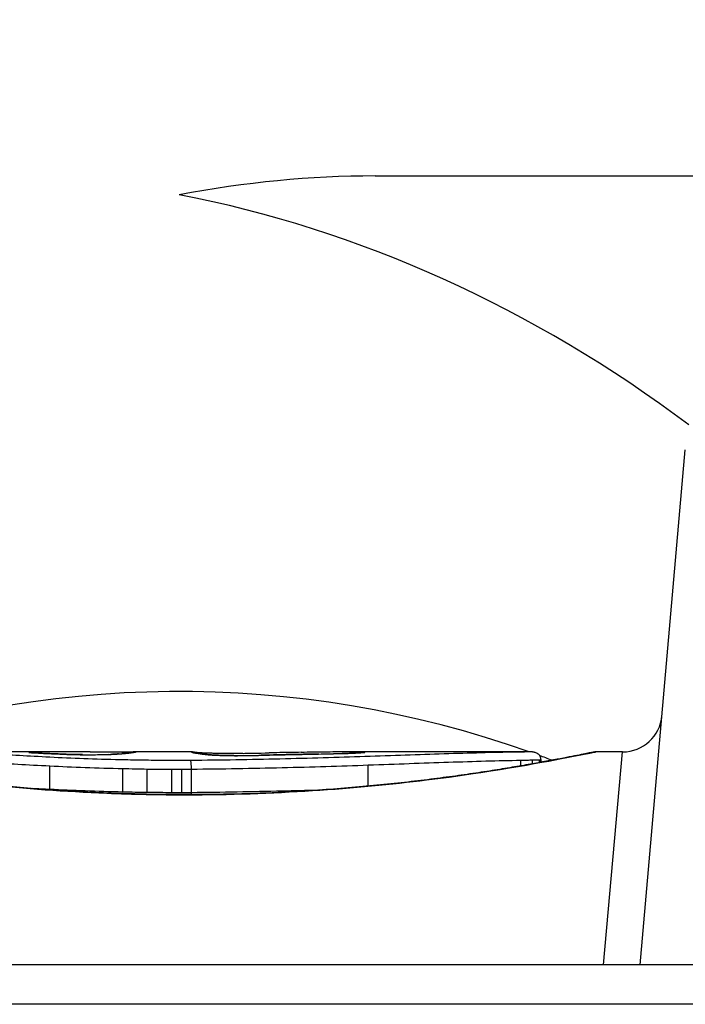
# Model space of a CAD drawing. Units: millimetres. Extents: x -4457 to 3142, y -1955 to 2542.
# Drawn here: x -1466 to -1458, y 427 to 440 of the extents above; entities that cross this region are included whole.
import ezdxf

# ---------------------------------------------------------------- set-up
doc = ezdxf.new("R2010")
doc.units = ezdxf.units.MM
doc.header["$LTSCALE"] = 100
doc.layers.add('SW_Toestellen', color=2, linetype='Continuous')

msp = doc.modelspace()

# ---------------------------------------------------------------- linework, layer by layer
at = {"layer": 'SW_Toestellen'}
for p, q in [((-1461.753, 438.001), (-1395.234, 438.001)), ((-1458.395, 428), (-1457.824, 434.528)), ((-1465.608, 430.7), (-1467.042, 430.7)), ((-1464.068, 430.7), (-1464.816, 430.7)), ((-1463.196, 430.685), (-1463.146, 430.686)), ((-1463.146, 430.686), (-1463.096, 430.687)), ((-1462.064, 430.7), (-1462.068, 430.7)), ((-1459.757, 430.7), (-1462.068, 430.7)), ((-1459.757, 430.7), (-1459.757, 430.7)), ((-1458.617, 430.7), (-1458.957, 430.7)), ((-1458.858, 428), (-1458.617, 430.7)), ((-1465.873, 430.224), (-1465.873, 430.523)), ((-1461.839, 430.266), (-1461.839, 430.534)), ((-1459.906, 430.523), (-1459.906, 430.595)), ((-1459.761, 430.548), (-1459.761, 430.598)), ((-1459.672, 430.564), (-1459.672, 430.6)), ((-1459.658, 430.567), (-1459.658, 430.6)), ((-1459.655, 430.6), (-1459.655, 430.568)), ((-1464.947, 430.19), (-1464.947, 430.489)), ((-1464.639, 430.185), (-1464.639, 430.483)), ((-1464.326, 430.182), (-1464.326, 430.481)), ((-1464.203, 430.182), (-1464.203, 430.481)), ((-1464.08, 430.183), (-1464.08, 430.482)), ((-1464.145, 430.158), (-1464.145, 430.156)), ((-874.6, 428), (-1553.868, 428)), ((-874.6, 427.5), (-1553.868, 427.5))]:
    msp.add_line(p, q, dxfattribs=at)
msp.add_arc((-1458.617, 431.2), 0.5, 270, 355, dxfattribs=at)
for centre, major_axis, ratio, start_param, end_param in [((-1464.234, 431.298), (-13, 0), 0.981627, 3.694648, 5.934829), ((-1464.234, 425.001), (-10.031, -10.031), 0.824336, 3.830998, 4.022984), ((-1464.234, 425.001), (10.031, -10.031), 0.824336, 1.740575, 2.260201), ((-1464.234, 418.704), (13, 0), 0.981627, 1.222679, 1.937624), ((-1466.133, 430.593), (0.0136, 0.0991), 0.984278, 0, 0.139017), ((-1466.116, 430.591), (0.0085, 0.0996), 0.952572, 0, 0.089727), ((-1466.089, 430.589), (0.0066, 0.0998), 0.908443, 0, 0.072305), ((-1465.33, 430.674), (-0.825, 0.022), 0.017388, 0.420065, 0.506964), ((-1466.056, 430.587), (0.0058, 0.0998), 0.870132, 0, 0.066721), ((-1465.879, 430.578), (0.0045, 0.0999), 0.725414, 0, 0.062202), ((-1465.657, 430.569), (0.0036, 0.0999), 0.575497, 0, 0.062113), ((-1449.18, 417.372), (32.099, -7.705), 0.338787, 2.184793, 2.187238), ((-1457.899, 351.253), (-25.296, 76.642), 0.8271, 6.013088, 6.015688), ((-1465.462, 430.565), (0.0011, 0.1), 0.191822, 0, 0.055263), ((-1465.381, 430.686), (-0.412, 0), 0.05343, 1.374945, 1.908304), ((-1465.398, 430.687), (-0.463, -0.001), 0.049393, 1.907858, 2.056684), ((-1465.243, 430.565), (-0.0019, 0.1), 0.326552, 6.226474, 6.283185), ((-1465.409, 430.686), (-0.487, -0.002), 0.045888, 2.056259, 2.195818), ((-1465.179, 430.567), (-0.0027, 0.1), 0.461088, 6.224063, 6.283185), ((-1465.12, 430.569), (-0.0036, 0.0999), 0.578098, 6.220707, 6.283185), ((-1465.456, 430.686), (-0.568, -0.003), 0.042612, 2.194508, 2.242941), ((-1465.098, 430.57), (-0.0039, 0.0999), 0.616291, 6.219324, 6.283185), ((-1465.27, 430.677), (-0.267, -0.001), 0.042499, 2.251983, 2.356838), ((-1465.496, 430.676), (-0.606, -0.011), 0.031607, 2.497567, 2.657259), ((-1465.005, 430.574), (-0.006, 0.0998), 0.792155, 6.206945, 6.283185), ((-1464.952, 430.578), (-0.0078, 0.0997), 0.875536, 6.193869, 6.283185), ((-1466.037, 430.629), (1.196, 0.064), 0.017953, 5.928722, 6.017098), ((-1464.905, 430.582), (-0.0101, 0.0995), 0.93345, 6.174559, 6.283185), ((-1464.871, 430.585), (-0.0118, 0.0993), 0.959539, 6.159608, 6.283185), ((-1464.82, 430.592), (-0.0165, 0.0986), 0.988574, 6.115824, 6.283185), ((-1469.442, 429.809), (4.646, 0.89), 0.000125, 0.040512, 0.083513), ((-1464.793, 430.597), (-0.0187, 0.0982), 0.996516, 6.094925, 6.283185), ((-1464.781, 430.599), (-0.0185, 0.0983), 0.999245, 6.097134, 6.283185), ((-1464.056, 430.591), (0.0205, 0.0979), 0.991304, 0, 0.208702), ((-1464.033, 430.587), (0.0156, 0.0988), 0.97833, 0, 0.159718), ((-1461.898, 430.485), (-2.16, 0.21), 0.011813, 0.195179, 0.258007), ((-1464.001, 430.582), (0.0141, 0.099), 0.96468, 0, 0.146453), ((-1454.01, 425.705), (-10.444, 4.92), 0.083115, 6.009509, 6.019714), ((-1463.97, 430.578), (0.0152, 0.0988), 0.961844, 0, 0.158332), ((-1463.943, 430.573), (0.0214, 0.0977), 0.976003, 0, 0.220294), ((-1463.79, 430.559), (0.0052, 0.0999), 0.666861, 0, 0.078585), ((-1463.1, 430.73), (1.731, -0.004), 0.029623, 4.358871, 4.388658), ((-1463.353, 430.713), (0.934, -0.001), 0.034531, 4.387958, 4.446066), ((-1463.41, 430.708), (0.716, 0), 0.036544, 4.445701, 4.50677), ((-1463.46, 430.7), (0.469, 0), 0.037905, 4.506172, 4.607376), ((-1463.471, 430.696), (0.367, 0), 0.03843, 4.607137, 4.834328), ((-1463.536, 430.695), (-0.702, 0), 0.06098, 1.629556, 1.859064), ((-1463.494, 430.552), (-0.0004, 0.1), 0.058116, 6.220253, 6.283185), ((-1463.47, 430.695), (0.363, 0), 0.037066, 4.834299, 5.065108), ((-1463.507, 430.698), (0.469, 0.001), 0.034477, 5.064201, 5.154779), ((-1463.546, 430.693), (-0.739, -0.001), 0.055898, 1.858835, 2.067185), ((-1463.335, 430.554), (-0.0018, 0.1), 0.281335, 6.218911, 6.283185), ((-1463.636, 430.704), (0.775, 0.002), 0.030872, 5.15313, 5.203007), ((-1463.798, 430.707), (1.119, 0.006), 0.026312, 5.202075, 5.242332), ((-1464.957, 430.663), (3.422, 0.064), 0.0035, 5.24069, 5.253072), ((-1472.564, 428.22), (-25.583, -1.424), 0.080376, 4.324207, 4.332948), ((-1461.314, 430.469), (3.475, -0.063), 0.062351, 2.07799, 2.110534), ((-1464.988, 430.589), (4.101, 0.102), 0.014265, 0.974883, 1.063604), ((-1475.493, 425.538), (-33.699, -2.609), 0.132579, 4.318532, 4.321923), ((-1462.984, 430.563), (-0.0023, 0.1), 0.377417, 6.22295, 6.283185), ((-1475.472, 425.378), (-33.673, -2.672), 0.137063, 4.314882, 4.318276), ((-1462.878, 430.565), (-0.0022, 0.1), 0.38053, 6.224818, 6.283185), ((-1468.577, 269.692), (56.194, 152.61), 0.913268, 0.343629, 0.344634), ((-1462.772, 430.567), (-0.0022, 0.1), 0.383639, 6.226707, 6.283185), ((-1465.088, 430.483), (4.282, 0.163), 0.033652, 0.889705, 0.974577), ((-1468.422, 269.709), (55.304, 152.857), 0.913601, 0.337452, 0.338458), ((-1462.621, 430.57), (-0.0021, 0.1), 0.383777, 6.229526, 6.283185), ((-1463.761, 430.725), (-3.349, -0.036), 0.02131, 1.9653, 2.065703), ((-1462.471, 430.573), (-0.002, 0.1), 0.383913, 6.232345, 6.283185), ((-1464.518, 430.524), (3.376, 0.131), 0.034823, 0.834327, 0.889588), ((-1463.636, 430.619), (2.058, 0.062), 0.025185, 0.741909, 0.834369), ((-1462.167, 430.58), (-0.0022, 0.1), 0.474623, 6.236673, 6.283185), ((-1463.324, 430.638), (1.635, 0.048), 0.024309, 0.694268, 0.741896), ((-1461.899, 430.591), (-0.0108, 0.0994), 0.97109, 6.17162, 6.283185), ((-1464.234, 418.704), (13, 0), 0.981627, 1.199083, 1.21214)]:
    msp.add_ellipse(centre, major_axis=major_axis, ratio=ratio, start_param=start_param, end_param=end_param, dxfattribs=at)
for points, knots in [([(-1464.145, 430.158), (-1464.279, 430.158), (-1464.413, 430.159), (-1464.681, 430.163), (-1464.814, 430.167), (-1465.08, 430.175), (-1465.211, 430.181), (-1465.473, 430.193), (-1465.602, 430.201), (-1465.858, 430.217), (-1465.984, 430.226), (-1466.232, 430.246), (-1466.355, 430.257), (-1466.594, 430.28), (-1466.712, 430.292), (-1466.942, 430.317), (-1467.054, 430.33), (-1467.272, 430.357), (-1467.378, 430.37), (-1467.584, 430.398), (-1467.683, 430.412), (-1467.874, 430.441), (-1467.966, 430.455), (-1468.142, 430.483), (-1468.226, 430.496), (-1468.386, 430.523), (-1468.462, 430.537), (-1468.604, 430.562), (-1468.67, 430.574), (-1468.794, 430.597), (-1468.852, 430.608), (-1468.957, 430.628), (-1469.004, 430.637), (-1469.09, 430.654), (-1469.128, 430.662), (-1469.209, 430.678), (-1469.246, 430.685), (-1469.285, 430.693), (-1469.295, 430.695), (-1469.307, 430.697), (-1469.31, 430.698), (-1469.315, 430.698), (-1469.316, 430.699), (-1469.32, 430.699), (-1469.321, 430.7), (-1469.333, 430.7)], [0, 0, 0, 0, 0.0404338, 0.0404338, 0.0808676, 0.0808676, 0.1213015, 0.1213015, 0.1617353, 0.1617353, 0.2021691, 0.2021691, 0.2426029, 0.2426029, 0.2830368, 0.2830368, 0.3234706, 0.3234706, 0.3639044, 0.3639044, 0.4043382, 0.4043382, 0.444772, 0.444772, 0.4852059, 0.4852059, 0.5256397, 0.5256397, 0.5660735, 0.5660735, 0.6065073, 0.6065073, 0.6469412, 0.6469412, 0.687375, 0.687375, 0.7480257, 0.7480257, 0.7783511, 0.7783511, 0.7935138, 0.7935138, 0.8010951, 0.8010951, 0.8086764, 0.8086764, 0.8086764, 0.8086764]), ([(-1469.332, 430.7), (-1469.331, 430.7), (-1469.317, 430.697), (-1469.175, 430.669), (-1468.814, 430.593), (-1467.829, 430.428), (-1467.285, 430.348), (-1466.197, 430.237), (-1465.683, 430.198), (-1464.821, 430.163), (-1464.483, 430.156), (-1464.145, 430.156)], [-0.8086764, -0.8086764, -0.8086764, -0.8086764, -0.7474523, -0.7474523, -0.4745891, -0.4745891, -0.2636606, -0.2636606, -0.1014079, -0.1014079, 0, 0, 0, 0]), ([(-1465.82, 430.629), (-1465.958, 430.636), (-1466.089, 430.643), (-1466.334, 430.657), (-1466.449, 430.663), (-1466.553, 430.67)], [-0.09757849, -0.09757849, -0.09757849, -0.09757849, -0.04878925, -0.04878925, -0.00021469, -0.00021469, -0.00021469, -0.00021469]), ([(-1466.097, 430.697), (-1466.11, 430.697), (-1466.12, 430.696), (-1466.134, 430.696), (-1466.138, 430.695), (-1466.139, 430.694)], [-0.01580673, -0.01580673, -0.01580673, -0.01580673, -0.00790328, -0.00790328, 0, 0, 0, 0]), ([(-1466.139, 430.694), (-1466.139, 430.694), (-1466.139, 430.694), (-1466.137, 430.693), (-1466.135, 430.693), (-1466.133, 430.693)], [-0.007575546, -0.007575546, -0.007575546, -0.007575546, -0.003787773, -0.003787773, 0, 0, 0, 0]), ([(-1466.133, 430.693), (-1466.131, 430.692), (-1466.129, 430.692), (-1466.123, 430.692), (-1466.12, 430.691), (-1466.116, 430.691)], [-0.00694097, -0.00694097, -0.00694097, -0.00694097, -0.003470485, -0.003470485, 0, 0, 0, 0]), ([(-1466.108, 430.691), (-1466.109, 430.691), (-1466.11, 430.691), (-1466.112, 430.691), (-1466.113, 430.691), (-1466.115, 430.691), (-1466.116, 430.691), (-1466.117, 430.692), (-1466.118, 430.692), (-1466.119, 430.692), (-1466.119, 430.692), (-1466.119, 430.692)], [0, 0, 0, 0, 0.001388194, 0.001388194, 0.002776388, 0.002776388, 0.004164582, 0.004164582, 0.005552776, 0.005552776, 0.00694097, 0.00694097, 0.00694097, 0.00694097]), ([(-1466.116, 430.691), (-1466.113, 430.691), (-1466.108, 430.69), (-1466.099, 430.69), (-1466.094, 430.689), (-1466.089, 430.689)], [-0.007576849, -0.007576849, -0.007576849, -0.007576849, -0.003788424, -0.003788424, 0, 0, 0, 0]), ([(-1466.083, 430.689), (-1466.085, 430.689), (-1466.087, 430.689), (-1466.09, 430.689), (-1466.092, 430.689), (-1466.096, 430.69), (-1466.097, 430.69), (-1466.101, 430.69), (-1466.102, 430.69), (-1466.105, 430.69), (-1466.107, 430.691), (-1466.108, 430.691)], [0, 0, 0, 0, 0.00151537, 0.00151537, 0.00303074, 0.00303074, 0.004546109, 0.004546109, 0.006061479, 0.006061479, 0.007576849, 0.007576849, 0.007576849, 0.007576849]), ([(-1465.992, 430.699), (-1466.014, 430.699), (-1466.033, 430.698), (-1466.068, 430.698), (-1466.084, 430.698), (-1466.097, 430.697)], [-0.01534757, -0.01534757, -0.01534757, -0.01534757, -0.00767339, -0.00767339, 0, 0, 0, 0]), ([(-1466.089, 430.689), (-1466.084, 430.689), (-1466.079, 430.688), (-1466.068, 430.688), (-1466.062, 430.687), (-1466.056, 430.687)], [-0.007202046, -0.007202046, -0.007202046, -0.007202046, -0.003601023, -0.003601023, 0, 0, 0, 0]), ([(-1466.056, 430.687), (-1466.032, 430.686), (-1466.005, 430.684), (-1465.946, 430.681), (-1465.914, 430.679), (-1465.879, 430.678)], [-0.02985034, -0.02985034, -0.02985034, -0.02985034, -0.01492787, -0.01492787, 0, 0, 0, 0]), ([(-1465.875, 430.678), (-1465.889, 430.678), (-1465.902, 430.679), (-1465.928, 430.68), (-1465.94, 430.681), (-1465.964, 430.682), (-1465.976, 430.683), (-1465.999, 430.684), (-1466.01, 430.685), (-1466.031, 430.686), (-1466.041, 430.686), (-1466.051, 430.687)], [0, 0, 0, 0, 0.00597007, 0.00597007, 0.01194014, 0.01194014, 0.01791021, 0.01791021, 0.02388028, 0.02388028, 0.02985034, 0.02985034, 0.02985034, 0.02985034]), ([(-1465.608, 430.7), (-1465.661, 430.7), (-1465.714, 430.7), (-1465.842, 430.7), (-1465.917, 430.699), (-1465.992, 430.699)], [-0.04602805, -0.04602805, -0.04602805, -0.04602805, -0.02704335, -0.02704335, 0, 0, 0, 0]), ([(-1465.879, 430.678), (-1465.846, 430.676), (-1465.81, 430.675), (-1465.736, 430.672), (-1465.697, 430.67), (-1465.657, 430.669)], [-0.0294712, -0.0294712, -0.0294712, -0.0294712, -0.01473799, -0.01473799, -0.00000431, -0.00000431, -0.00000431, -0.00000431]), ([(-1465.653, 430.669), (-1465.669, 430.669), (-1465.685, 430.67), (-1465.716, 430.671), (-1465.731, 430.672), (-1465.762, 430.673), (-1465.776, 430.674), (-1465.805, 430.675), (-1465.82, 430.675), (-1465.848, 430.677), (-1465.861, 430.677), (-1465.875, 430.678)], [0.00000406, 0.00000406, 0.00000406, 0.00000406, 0.00589749, 0.00589749, 0.01179092, 0.01179092, 0.01768435, 0.01768435, 0.02357777, 0.02357777, 0.0294712, 0.0294712, 0.0294712, 0.0294712]), ([(-1465.657, 430.669), (-1465.628, 430.668), (-1465.597, 430.667), (-1465.531, 430.665), (-1465.497, 430.665), (-1465.462, 430.664)], [-0.02133113, -0.02133113, -0.02133113, -0.02133113, -0.01066691, -0.01066691, 0, 0, 0, 0]), ([(-1465.461, 430.665), (-1465.475, 430.665), (-1465.489, 430.665), (-1465.516, 430.665), (-1465.529, 430.666), (-1465.555, 430.666), (-1465.568, 430.666), (-1465.594, 430.667), (-1465.606, 430.667), (-1465.63, 430.668), (-1465.642, 430.668), (-1465.653, 430.669)], [0, 0, 0, 0, 0.00426623, 0.00426623, 0.00853245, 0.00853245, 0.01279868, 0.01279868, 0.0170649, 0.0170649, 0.02133113, 0.02133113, 0.02133113, 0.02133113]), ([(-1465.462, 430.664), (-1465.426, 430.664), (-1465.388, 430.664), (-1465.315, 430.664), (-1465.278, 430.665), (-1465.243, 430.665)], [-0.02224922, -0.02224922, -0.02224922, -0.02224922, -0.01112437, -0.01112437, 0, 0, 0, 0]), ([(-1465.364, 430.699), (-1465.33, 430.699), (-1465.292, 430.699), (-1465.214, 430.699), (-1465.174, 430.699), (-1465.094, 430.699), (-1465.054, 430.699), (-1464.979, 430.699), (-1464.944, 430.7), (-1464.883, 430.7), (-1464.856, 430.7), (-1464.828, 430.7), (-1464.822, 430.7), (-1464.816, 430.7)], [0, 0, 0, 0, 0.012125, 0.012125, 0.02423156, 0.02423156, 0.03633478, 0.03633478, 0.04844536, 0.04844536, 0.06059128, 0.06059128, 0.0645992, 0.0645992, 0.0645992, 0.0645992]), ([(-1465.243, 430.665), (-1465.232, 430.665), (-1465.221, 430.666), (-1465.2, 430.666), (-1465.189, 430.666), (-1465.179, 430.667)], [-0.006972716, -0.006972716, -0.006972716, -0.006972716, -0.003486358, -0.003486358, 0, 0, 0, 0]), ([(-1465.179, 430.667), (-1465.169, 430.667), (-1465.159, 430.667), (-1465.139, 430.668), (-1465.13, 430.668), (-1465.12, 430.669)], [-0.006877293, -0.006877293, -0.006877293, -0.006877293, -0.003438646, -0.003438646, 0, 0, 0, 0]), ([(-1465.12, 430.669), (-1465.116, 430.669), (-1465.113, 430.669), (-1465.105, 430.669), (-1465.102, 430.669), (-1465.098, 430.669)], [-0.002779243, -0.002779243, -0.002779243, -0.002779243, -0.001389621, -0.001389621, 0, 0, 0, 0]), ([(-1465.098, 430.669), (-1465.093, 430.67), (-1465.089, 430.67), (-1465.082, 430.67), (-1465.079, 430.67), (-1465.077, 430.67)], [-0.003532686, -0.003532686, -0.003532686, -0.003532686, -0.001766343, -0.001766343, -0.000702336, -0.000702336, -0.000702336, -0.000702336]), ([(-1465.011, 430.674), (-1465.015, 430.674), (-1465.019, 430.673), (-1465.028, 430.673), (-1465.032, 430.673), (-1465.041, 430.672), (-1465.046, 430.672), (-1465.055, 430.671), (-1465.06, 430.671), (-1465.07, 430.671), (-1465.075, 430.671), (-1465.081, 430.67)], [0, 0, 0, 0, 0.00204701, 0.00204701, 0.00409402, 0.00409402, 0.00614103, 0.00614103, 0.00818804, 0.00818804, 0.01023506, 0.01023506, 0.01023506, 0.01023506]), ([(-1465.077, 430.67), (-1465.077, 430.67), (-1465.077, 430.67), (-1465.078, 430.67), (-1465.08, 430.67), (-1465.081, 430.67)], [-0.0000730995, -0.0000730995, -0.0000730995, -0.0000730995, 0, 0, 0.0006142687, 0.0006142687, 0.0006142687, 0.0006142687]), ([(-1465.077, 430.67), (-1465.064, 430.671), (-1465.052, 430.671), (-1465.028, 430.673), (-1465.016, 430.673), (-1465.005, 430.674)], [-0.01020467, -0.01020467, -0.01020467, -0.01020467, -0.00542718, -0.00542718, 0, 0, 0, 0]), ([(-1465.005, 430.674), (-1464.995, 430.674), (-1464.986, 430.675), (-1464.968, 430.676), (-1464.959, 430.677), (-1464.952, 430.678)], [-0.009779699, -0.009779699, -0.009779699, -0.009779699, -0.004889849, -0.004889849, 0, 0, 0, 0]), ([(-1464.915, 430.681), (-1464.917, 430.681), (-1464.92, 430.681), (-1464.925, 430.68), (-1464.928, 430.68), (-1464.934, 430.679), (-1464.937, 430.679), (-1464.943, 430.679), (-1464.946, 430.678), (-1464.953, 430.678), (-1464.956, 430.678), (-1464.959, 430.677)], [0, 0, 0, 0, 0.00223865, 0.00223865, 0.00447731, 0.00447731, 0.00671596, 0.00671596, 0.00895461, 0.00895461, 0.01119326, 0.01119326, 0.01119326, 0.01119326]), ([(-1464.952, 430.678), (-1464.943, 430.678), (-1464.934, 430.679), (-1464.919, 430.68), (-1464.911, 430.681), (-1464.905, 430.682)], [-0.01119326, -0.01119326, -0.01119326, -0.01119326, -0.00559625, -0.00559625, 0, 0, 0, 0]), ([(-1464.905, 430.682), (-1464.898, 430.682), (-1464.892, 430.683), (-1464.881, 430.684), (-1464.876, 430.685), (-1464.871, 430.685)], [-0.010639, -0.010639, -0.010639, -0.010639, -0.00531929, -0.00531929, 0, 0, 0, 0]), ([(-1464.836, 430.691), (-1464.838, 430.691), (-1464.84, 430.69), (-1464.845, 430.69), (-1464.848, 430.689), (-1464.853, 430.688), (-1464.856, 430.688), (-1464.863, 430.687), (-1464.867, 430.687), (-1464.874, 430.686), (-1464.878, 430.685), (-1464.883, 430.685)], [0, 0, 0, 0, 0.00474209, 0.00474209, 0.00948418, 0.00948418, 0.01422627, 0.01422627, 0.01896836, 0.01896836, 0.02371045, 0.02371045, 0.02371045, 0.02371045]), ([(-1464.871, 430.685), (-1464.86, 430.687), (-1464.85, 430.688), (-1464.833, 430.69), (-1464.826, 430.691), (-1464.82, 430.692)], [-0.02371045, -0.02371045, -0.02371045, -0.02371045, -0.01185466, -0.01185466, 0, 0, 0, 0]), ([(-1464.812, 430.695), (-1464.813, 430.695), (-1464.814, 430.695), (-1464.817, 430.694), (-1464.818, 430.694), (-1464.821, 430.694), (-1464.823, 430.693), (-1464.826, 430.693), (-1464.828, 430.692), (-1464.832, 430.692), (-1464.834, 430.691), (-1464.836, 430.691)], [0, 0, 0, 0, 0.00461259, 0.00461259, 0.00922519, 0.00922519, 0.01383778, 0.01383778, 0.01845037, 0.01845037, 0.02306297, 0.02306297, 0.02306297, 0.02306297]), ([(-1464.82, 430.692), (-1464.814, 430.693), (-1464.809, 430.694), (-1464.8, 430.696), (-1464.796, 430.696), (-1464.793, 430.697)], [-0.02306297, -0.02306297, -0.02306297, -0.02306297, -0.01153132, -0.01153132, 0, 0, 0, 0]), ([(-1464.793, 430.697), (-1464.791, 430.698), (-1464.788, 430.698), (-1464.784, 430.699), (-1464.782, 430.699), (-1464.781, 430.699)], [-0.02033914, -0.02033914, -0.02033914, -0.02033914, -0.01016952, -0.01016952, 0, 0, 0, 0]), ([(-1464.145, 430.156), (-1463.062, 430.156), (-1461.982, 430.235), (-1460.311, 430.442), (-1459.685, 430.558), (-1459.087, 430.674), (-1458.964, 430.699), (-1458.957, 430.7)], [-1.6265444, -1.6265444, -1.6265444, -1.6265444, -1.3017245, -1.3017245, -1.0086913, -1.0086913, -0.8178583, -0.8178583, -0.8178583, -0.8178583]), ([(-1458.957, 430.7), (-1458.96, 430.7), (-1458.962, 430.7), (-1458.967, 430.7), (-1458.969, 430.699), (-1458.98, 430.698), (-1458.983, 430.697), (-1459.002, 430.693), (-1459.018, 430.69), (-1459.061, 430.682), (-1459.087, 430.677), (-1459.15, 430.664), (-1459.187, 430.657), (-1459.27, 430.64), (-1459.316, 430.631), (-1459.419, 430.611), (-1459.475, 430.601), (-1459.597, 430.578), (-1459.663, 430.566), (-1459.803, 430.541), (-1459.878, 430.528), (-1460.036, 430.501), (-1460.119, 430.487), (-1460.293, 430.459), (-1460.384, 430.445), (-1460.574, 430.417), (-1460.672, 430.403), (-1460.876, 430.375), (-1460.981, 430.361), (-1461.198, 430.334), (-1461.31, 430.321), (-1461.538, 430.296), (-1461.655, 430.284), (-1461.894, 430.261), (-1462.016, 430.25), (-1462.264, 430.23), (-1462.389, 430.22), (-1462.644, 430.203), (-1462.773, 430.196), (-1463.106, 430.179), (-1463.312, 430.171), (-1463.727, 430.161), (-1463.936, 430.158), (-1464.145, 430.158)], [0.8178583, 0.8178583, 0.8178583, 0.8178583, 0.8197963, 0.8197963, 0.8246972, 0.8246972, 0.8537714, 0.8537714, 0.8942057, 0.8942057, 0.93464, 0.93464, 0.9750744, 0.9750744, 1.0155087, 1.0155087, 1.055943, 1.055943, 1.0963773, 1.0963773, 1.1368116, 1.1368116, 1.1772459, 1.1772459, 1.2176802, 1.2176802, 1.2581145, 1.2581145, 1.2985488, 1.2985488, 1.3389831, 1.3389831, 1.3794174, 1.3794174, 1.4198517, 1.4198517, 1.460286, 1.460286, 1.5007204, 1.5007204, 1.5636324, 1.5636324, 1.6265444, 1.6265444, 1.6265444, 1.6265444]), ([(-1461.882, 430.641), (-1462.227, 430.629), (-1462.588, 430.618), (-1463.328, 430.601), (-1463.707, 430.594), (-1464.089, 430.591), (-1464.089, 430.591), (-1464.09, 430.591), (-1464.091, 430.591)], [-0.2299968, -0.2299968, -0.2299968, -0.2299968, -0.1149984, -0.1149984, 0, 0, 0, 0.0001766, 0.0001766, 0.0001766, 0.0001766]), ([(-1464.076, 430.699), (-1464.077, 430.698), (-1464.077, 430.698), (-1464.076, 430.697), (-1464.075, 430.696), (-1464.074, 430.696)], [-0.02040959, -0.02040959, -0.02040959, -0.02040959, -0.01020481, -0.01020481, 0, 0, 0, 0]), ([(-1464.068, 430.7), (-1464.069, 430.7), (-1464.07, 430.7), (-1464.074, 430.7), (-1464.075, 430.699), (-1464.076, 430.699)], [-0.02459011, -0.02459011, -0.02459011, -0.02459011, -0.01652533, -0.01652533, 0, 0, 0, 0]), ([(-1464.074, 430.696), (-1464.072, 430.695), (-1464.07, 430.694), (-1464.064, 430.693), (-1464.061, 430.692), (-1464.056, 430.691)], [-0.02081459, -0.02081459, -0.02081459, -0.02081459, -0.01040744, -0.01040744, 0, 0, 0, 0]), ([(-1464.068, 430.7), (-1464.067, 430.7), (-1464.066, 430.7), (-1464.065, 430.7), (-1464.064, 430.7), (-1464.063, 430.7), (-1464.062, 430.7), (-1464.061, 430.7), (-1464.06, 430.7), (-1464.059, 430.7), (-1464.058, 430.7), (-1464.057, 430.7)], [0.024590106, 0.024590106, 0.024590106, 0.024590106, 0.026282247, 0.026282247, 0.027974388, 0.027974388, 0.029666529, 0.029666529, 0.03135867, 0.03135867, 0.033050811, 0.033050811, 0.033050811, 0.033050811]), ([(-1464.057, 430.7), (-1464.055, 430.7), (-1464.052, 430.699), (-1464.047, 430.699), (-1464.044, 430.699), (-1464.039, 430.698), (-1464.036, 430.698), (-1464.031, 430.697), (-1464.028, 430.697), (-1464.023, 430.696), (-1464.02, 430.695), (-1464.018, 430.695)], [0, 0, 0, 0, 0.00655158, 0.00655158, 0.01310316, 0.01310316, 0.01965475, 0.01965475, 0.02620633, 0.02620633, 0.03275791, 0.03275791, 0.03275791, 0.03275791]), ([(-1464.056, 430.691), (-1464.053, 430.69), (-1464.05, 430.69), (-1464.042, 430.688), (-1464.038, 430.688), (-1464.033, 430.687)], [-0.01385637, -0.01385637, -0.01385637, -0.01385637, -0.00692833, -0.00692833, 0, 0, 0, 0]), ([(-1464.036, 430.689), (-1464.037, 430.689), (-1464.038, 430.689), (-1464.04, 430.69), (-1464.04, 430.69), (-1464.041, 430.69), (-1464.041, 430.69), (-1464.041, 430.69)], [0, 0, 0, 0, 0.00416292, 0.00416292, 0.00832584, 0.00832584, 0.01013151, 0.01013151, 0.01013151, 0.01013151]), ([(-1464.018, 430.686), (-1464.019, 430.686), (-1464.021, 430.686), (-1464.024, 430.687), (-1464.025, 430.687), (-1464.028, 430.687), (-1464.029, 430.688), (-1464.031, 430.688), (-1464.032, 430.688), (-1464.034, 430.689), (-1464.035, 430.689), (-1464.036, 430.689)], [0, 0, 0, 0, 0.00277127, 0.00277127, 0.00554255, 0.00554255, 0.00831382, 0.00831382, 0.01108509, 0.01108509, 0.01385637, 0.01385637, 0.01385637, 0.01385637]), ([(-1464.033, 430.687), (-1464.029, 430.686), (-1464.024, 430.685), (-1464.013, 430.684), (-1464.007, 430.683), (-1464.001, 430.682)], [-0.01367087, -0.01367087, -0.01367087, -0.01367087, -0.0068356, -0.0068356, 0, 0, 0, 0]), ([(-1464.019, 430.695), (-1464.019, 430.695), (-1464.019, 430.695), (-1464.017, 430.695), (-1464.014, 430.695), (-1464.006, 430.694), (-1464, 430.694), (-1463.988, 430.693), (-1463.981, 430.692), (-1463.964, 430.691), (-1463.956, 430.691), (-1463.942, 430.69), (-1463.939, 430.69), (-1463.935, 430.69)], [0.00207878, 0.00207878, 0.00207878, 0.00207878, 0.00381825, 0.00381825, 0.00978242, 0.00978242, 0.01574659, 0.01574659, 0.02171077, 0.02171077, 0.02767494, 0.02767494, 0.02982087, 0.02982087, 0.02982087, 0.02982087]), ([(-1464.001, 430.682), (-1463.996, 430.681), (-1463.991, 430.681), (-1463.981, 430.679), (-1463.975, 430.678), (-1463.97, 430.677)], [-0.01175139, -0.01175139, -0.01175139, -0.01175139, -0.00587573, -0.00587573, 0, 0, 0, 0]), ([(-1463.97, 430.677), (-1463.965, 430.677), (-1463.96, 430.676), (-1463.952, 430.674), (-1463.947, 430.673), (-1463.943, 430.673)], [-0.01105297, -0.01105297, -0.01105297, -0.01105297, -0.0055263, -0.0055263, 0, 0, 0, 0]), ([(-1463.922, 430.67), (-1463.924, 430.671), (-1463.926, 430.671), (-1463.931, 430.672), (-1463.933, 430.673), (-1463.937, 430.673), (-1463.939, 430.674), (-1463.944, 430.675), (-1463.946, 430.675), (-1463.95, 430.676), (-1463.953, 430.676), (-1463.955, 430.676)], [0, 0, 0, 0, 0.00221059, 0.00221059, 0.00442119, 0.00442119, 0.00663178, 0.00663178, 0.00884238, 0.00884238, 0.01105297, 0.01105297, 0.01105297, 0.01105297]), ([(-1463.943, 430.673), (-1463.932, 430.67), (-1463.914, 430.668), (-1463.862, 430.663), (-1463.829, 430.661), (-1463.79, 430.659)], [-0.03098428, -0.03098428, -0.03098428, -0.03098428, -0.01549547, -0.01549547, 0, 0, 0, 0]), ([(-1463.935, 430.69), (-1463.924, 430.69), (-1463.912, 430.689), (-1463.886, 430.688), (-1463.872, 430.688), (-1463.842, 430.687), (-1463.826, 430.686), (-1463.792, 430.685), (-1463.774, 430.685), (-1463.738, 430.684), (-1463.719, 430.684), (-1463.699, 430.684)], [0.00002512, 0.00002512, 0.00002512, 0.00002512, 0.0062945, 0.0062945, 0.01256389, 0.01256389, 0.01883327, 0.01883327, 0.02510266, 0.02510266, 0.03137204, 0.03137204, 0.03137204, 0.03137204]), ([(-1463.785, 430.659), (-1463.8, 430.659), (-1463.814, 430.66), (-1463.84, 430.662), (-1463.852, 430.663), (-1463.874, 430.665), (-1463.884, 430.665), (-1463.9, 430.667), (-1463.907, 430.668), (-1463.918, 430.67), (-1463.921, 430.67), (-1463.922, 430.67)], [0, 0, 0, 0, 0.00619686, 0.00619686, 0.01239371, 0.01239371, 0.01859057, 0.01859057, 0.02478742, 0.02478742, 0.03098428, 0.03098428, 0.03098428, 0.03098428]), ([(-1463.79, 430.659), (-1463.762, 430.657), (-1463.729, 430.656), (-1463.657, 430.654), (-1463.615, 430.653), (-1463.547, 430.652), (-1463.521, 430.652), (-1463.494, 430.652)], [-0.03217474, -0.03217474, -0.03217474, -0.03217474, -0.02065922, -0.02065922, -0.00794585, -0.00794585, 0, 0, 0, 0]), ([(-1463.495, 430.652), (-1463.516, 430.652), (-1463.537, 430.652), (-1463.579, 430.653), (-1463.6, 430.653), (-1463.641, 430.654), (-1463.66, 430.654), (-1463.699, 430.655), (-1463.718, 430.656), (-1463.753, 430.657), (-1463.769, 430.658), (-1463.785, 430.659)], [0, 0, 0, 0, 0.00643495, 0.00643495, 0.01286989, 0.01286989, 0.01930484, 0.01930484, 0.02573979, 0.02573979, 0.03217474, 0.03217474, 0.03217474, 0.03217474]), ([(-1463.494, 430.652), (-1463.467, 430.652), (-1463.44, 430.653), (-1463.387, 430.653), (-1463.361, 430.654), (-1463.335, 430.654)], [-0.01624227, -0.01624227, -0.01624227, -0.01624227, -0.00812076, -0.00812076, 0, 0, 0, 0]), ([(-1463.335, 430.654), (-1463.309, 430.654), (-1463.283, 430.655), (-1463.236, 430.656), (-1463.213, 430.657), (-1463.192, 430.658)], [-0.01611114, -0.01611114, -0.01611114, -0.01611114, -0.00805557, -0.00805557, -0.00062837, -0.00062837, -0.00062837, -0.00062837]), ([(-1463.192, 430.658), (-1463.192, 430.658), (-1463.192, 430.658), (-1463.193, 430.658), (-1463.194, 430.658), (-1463.194, 430.658)], [-0.0000731827, -0.0000731827, -0.0000731827, -0.0000731827, 0, 0, 0.0006007018, 0.0006007018, 0.0006007018, 0.0006007018]), ([(-1463.192, 430.658), (-1463.158, 430.658), (-1463.124, 430.659), (-1463.055, 430.661), (-1463.02, 430.662), (-1462.984, 430.662)], [-0.02235269, -0.02235269, -0.02235269, -0.02235269, -0.01146936, -0.01146936, 0, 0, 0, 0]), ([(-1462.984, 430.662), (-1462.967, 430.663), (-1462.949, 430.663), (-1462.914, 430.664), (-1462.896, 430.664), (-1462.878, 430.665)], [-0.01145818, -0.01145818, -0.01145818, -0.01145818, -0.00572908, -0.00572908, 0, 0, 0, 0]), ([(-1462.878, 430.665), (-1462.861, 430.665), (-1462.843, 430.666), (-1462.808, 430.666), (-1462.79, 430.667), (-1462.772, 430.667)], [-0.01145807, -0.01145807, -0.01145807, -0.01145807, -0.00572902, -0.00572902, 0, 0, 0, 0]), ([(-1462.772, 430.667), (-1462.747, 430.668), (-1462.722, 430.668), (-1462.672, 430.669), (-1462.647, 430.67), (-1462.621, 430.67)], [-0.01634174, -0.01634174, -0.01634174, -0.01634174, -0.00817087, -0.00817087, 0, 0, 0, 0]), ([(-1462.621, 430.67), (-1462.596, 430.671), (-1462.571, 430.671), (-1462.521, 430.672), (-1462.496, 430.673), (-1462.471, 430.673)], [-0.01634173, -0.01634173, -0.01634173, -0.01634173, -0.00817087, -0.00817087, 0, 0, 0, 0]), ([(-1462.471, 430.673), (-1462.419, 430.674), (-1462.368, 430.675), (-1462.266, 430.678), (-1462.216, 430.679), (-1462.167, 430.68)], [-0.03365376, -0.03365376, -0.03365376, -0.03365376, -0.01682564, -0.01682564, 0, 0, 0, 0]), ([(-1461.91, 430.691), (-1461.915, 430.69), (-1461.924, 430.69), (-1461.946, 430.688), (-1461.96, 430.687), (-1461.991, 430.686), (-1462.009, 430.685), (-1462.049, 430.683), (-1462.071, 430.682), (-1462.118, 430.681), (-1462.143, 430.68), (-1462.169, 430.68)], [0, 0, 0, 0, 0.00900736, 0.00900736, 0.01801473, 0.01801473, 0.02702209, 0.02702209, 0.03602946, 0.03602946, 0.04503682, 0.04503682, 0.04503682, 0.04503682]), ([(-1462.167, 430.68), (-1462.115, 430.681), (-1462.067, 430.682), (-1461.989, 430.685), (-1461.957, 430.687), (-1461.919, 430.69), (-1461.908, 430.691), (-1461.899, 430.691)], [-0.04503682, -0.04503682, -0.04503682, -0.04503682, -0.02718195, -0.02718195, -0.0104546, -0.0104546, 0, 0, 0, 0]), ([(-1462.012, 430.7), (-1462.02, 430.7), (-1462.028, 430.7), (-1462.046, 430.7), (-1462.055, 430.7), (-1462.064, 430.7)], [-0.008647942, -0.008647942, -0.008647942, -0.008647942, -0.004323971, -0.004323971, 0, 0, 0, 0]), ([(-1461.971, 430.7), (-1461.977, 430.7), (-1461.984, 430.7), (-1461.997, 430.7), (-1462.004, 430.7), (-1462.012, 430.7)], [-0.007590145, -0.007590145, -0.007590145, -0.007590145, -0.003795073, -0.003795073, 0, 0, 0, 0]), ([(-1461.935, 430.699), (-1461.94, 430.699), (-1461.945, 430.699), (-1461.958, 430.699), (-1461.964, 430.7), (-1461.971, 430.7)], [-0.008058645, -0.008058645, -0.008058645, -0.008058645, -0.004029323, -0.004029323, 0, 0, 0, 0]), ([(-1461.899, 430.691), (-1461.882, 430.693), (-1461.876, 430.695), (-1461.888, 430.698), (-1461.906, 430.698), (-1461.935, 430.699)], [-0.04399559, -0.04399559, -0.04399559, -0.04399559, -0.02199908, -0.02199908, 0, 0, 0, 0]), ([(-1461.903, 430.692), (-1461.903, 430.692), (-1461.904, 430.692), (-1461.906, 430.691), (-1461.907, 430.691), (-1461.909, 430.691), (-1461.91, 430.691), (-1461.91, 430.691)], [0.037250347, 0.037250347, 0.037250347, 0.037250347, 0.040070725, 0.040070725, 0.043354689, 0.043354689, 0.04399559, 0.04399559, 0.04399559, 0.04399559]), ([(-1459.974, 430.697), (-1460.257, 430.692), (-1460.56, 430.684), (-1461.199, 430.664), (-1461.534, 430.652), (-1461.882, 430.641)], [-0.2312987, -0.2312987, -0.2312987, -0.2312987, -0.1156833, -0.1156833, 0, 0, 0, 0]), ([(-1459.845, 430.699), (-1459.863, 430.698), (-1459.883, 430.698), (-1459.926, 430.697), (-1459.949, 430.697), (-1459.974, 430.697)], [-0.0199164, -0.0199164, -0.0199164, -0.0199164, -0.00996162, -0.00996162, 0, 0, 0, 0]), ([(-1459.769, 430.7), (-1459.777, 430.7), (-1459.787, 430.7), (-1459.813, 430.699), (-1459.828, 430.699), (-1459.845, 430.699)], [-0.01889913, -0.01889913, -0.01889913, -0.01889913, -0.00945322, -0.00945322, 0, 0, 0, 0]), ([(-1459.757, 430.7), (-1459.758, 430.7), (-1459.76, 430.7), (-1459.764, 430.7), (-1459.767, 430.7), (-1459.769, 430.7)], [-0.007019184, -0.007019184, -0.007019184, -0.007019184, -0.003509592, -0.003509592, 0, 0, 0, 0]), ([(-1459.757, 430.7), (-1459.757, 430.7), (-1459.756, 430.7), (-1459.755, 430.7), (-1459.755, 430.7), (-1459.754, 430.7), (-1459.754, 430.7), (-1459.752, 430.7), (-1459.752, 430.7), (-1459.751, 430.7), (-1459.75, 430.7), (-1459.749, 430.7), (-1459.748, 430.7), (-1459.744, 430.699), (-1459.742, 430.699), (-1459.737, 430.698), (-1459.734, 430.698), (-1459.725, 430.695), (-1459.72, 430.695), (-1459.702, 430.685), (-1459.696, 430.682), (-1459.685, 430.672), (-1459.681, 430.667), (-1459.669, 430.653), (-1459.662, 430.641), (-1459.656, 430.618), (-1459.655, 430.609), (-1459.655, 430.6)], [0.00016932, 0.00016932, 0.00016932, 0.00016932, 0.000994749, 0.000994749, 0.001820178, 0.001820178, 0.002645607, 0.002645607, 0.003058322, 0.003058322, 0.003336249, 0.003336249, 0.003668827, 0.003668827, 0.003908054, 0.003908054, 0.004048751, 0.004048751, 0.004172608, 0.004172608, 0.004217957, 0.004217957, 0.004242805, 0.004242805, 0.004277802, 0.004277802, 0.004296465, 0.004296465, 0.004296465, 0.004296465]), ([(-1466.631, 430.566), (-1466.523, 430.56), (-1466.404, 430.552), (-1466.151, 430.537), (-1466.015, 430.53), (-1465.873, 430.523)], [0, 0, 0, 0, 0.04878925, 0.04878925, 0.09757849, 0.09757849, 0.09757849, 0.09757849]), ([(-1465.873, 430.523), (-1465.731, 430.516), (-1465.581, 430.509), (-1465.271, 430.497), (-1465.111, 430.492), (-1464.947, 430.489)], [0, 0, 0, 0, 0.04870495, 0.04870495, 0.09743561, 0.09743561, 0.09743561, 0.09743561]), ([(-1464.924, 430.598), (-1465.083, 430.601), (-1465.238, 430.606), (-1465.538, 430.616), (-1465.682, 430.623), (-1465.82, 430.629)], [-0.09743561, -0.09743561, -0.09743561, -0.09743561, -0.04870495, -0.04870495, 0, 0, 0, 0]), ([(-1464.625, 430.593), (-1464.676, 430.593), (-1464.726, 430.594), (-1464.826, 430.596), (-1464.875, 430.597), (-1464.924, 430.598)], [-0.03041284, -0.03041284, -0.03041284, -0.03041284, -0.01520582, -0.01520582, 0, 0, 0, 0]), ([(-1464.323, 430.59), (-1464.374, 430.59), (-1464.424, 430.591), (-1464.525, 430.591), (-1464.575, 430.592), (-1464.625, 430.593)], [-0.0303212, -0.0303212, -0.0303212, -0.0303212, -0.01516031, -0.01516031, 0, 0, 0, 0]), ([(-1464.204, 430.59), (-1464.224, 430.59), (-1464.244, 430.59), (-1464.284, 430.59), (-1464.303, 430.59), (-1464.323, 430.59)], [-0.01193829, -0.01193829, -0.01193829, -0.01193829, -0.00596914, -0.00596914, 0, 0, 0, 0]), ([(-1464.091, 430.591), (-1464.091, 430.591), (-1464.092, 430.591), (-1464.092, 430.591), (-1464.111, 430.591), (-1464.129, 430.591), (-1464.167, 430.59), (-1464.185, 430.59), (-1464.204, 430.59)], [-0.0113723, -0.0113723, -0.0113723, -0.0113723, -0.0112023, -0.0112023, -0.0112023, -0.00560125, -0.00560125, 0, 0, 0, 0]), ([(-1464.08, 430.482), (-1464.08, 430.495), (-1464.08, 430.508), (-1464.081, 430.533), (-1464.082, 430.544), (-1464.084, 430.564), (-1464.085, 430.573), (-1464.088, 430.586), (-1464.089, 430.59), (-1464.09, 430.591), (-1464.09, 430.591), (-1464.091, 430.591)], [-0.01572716, -0.01572716, -0.01572716, -0.01572716, -0.01182123, -0.01182123, -0.00791501, -0.00791501, -0.00400817, -0.00400817, 0, 0, 0.00007311, 0.00007311, 0.00007311, 0.00007311]), ([(-1464.08, 430.482), (-1463.692, 430.485), (-1463.307, 430.492), (-1462.556, 430.51), (-1462.19, 430.522), (-1461.839, 430.534)], [0, 0, 0, 0, 0.1149984, 0.1149984, 0.2299968, 0.2299968, 0.2299968, 0.2299968]), ([(-1461.839, 430.534), (-1461.486, 430.547), (-1461.147, 430.559), (-1460.5, 430.581), (-1460.193, 430.59), (-1459.906, 430.595)], [0, 0, 0, 0, 0.1156833, 0.1156833, 0.2312987, 0.2312987, 0.2312987, 0.2312987]), ([(-1459.906, 430.595), (-1459.878, 430.596), (-1459.853, 430.596), (-1459.804, 430.597), (-1459.782, 430.598), (-1459.761, 430.598)], [0, 0, 0, 0, 0.00996162, 0.00996162, 0.0199164, 0.0199164, 0.0199164, 0.0199164]), ([(-1459.761, 430.598), (-1459.741, 430.598), (-1459.723, 430.599), (-1459.693, 430.599), (-1459.681, 430.6), (-1459.672, 430.6)], [0, 0, 0, 0, 0.00945322, 0.00945322, 0.01889913, 0.01889913, 0.01889913, 0.01889913]), ([(-1459.672, 430.6), (-1459.669, 430.6), (-1459.666, 430.6), (-1459.661, 430.6), (-1459.659, 430.6), (-1459.658, 430.6)], [0, 0, 0, 0, 0.003509592, 0.003509592, 0.007019184, 0.007019184, 0.007019184, 0.007019184]), ([(-1459.658, 430.6), (-1459.656, 430.6), (-1459.655, 430.6), (-1459.655, 430.6), (-1459.655, 430.6), (-1459.655, 430.6)], [0, 0, 0, 0, 0.003384116, 0.003384116, 0.004296465, 0.004296465, 0.004296465, 0.004296465]), ([(-1464.947, 430.489), (-1464.896, 430.488), (-1464.845, 430.487), (-1464.742, 430.485), (-1464.69, 430.484), (-1464.639, 430.483)], [0, 0, 0, 0, 0.01520582, 0.01520582, 0.03041284, 0.03041284, 0.03041284, 0.03041284]), ([(-1464.639, 430.483), (-1464.587, 430.483), (-1464.535, 430.482), (-1464.43, 430.481), (-1464.378, 430.481), (-1464.326, 430.481)], [0, 0, 0, 0, 0.01516031, 0.01516031, 0.0303212, 0.0303212, 0.0303212, 0.0303212]), ([(-1464.326, 430.481), (-1464.305, 430.481), (-1464.285, 430.481), (-1464.244, 430.481), (-1464.223, 430.481), (-1464.203, 430.481)], [0, 0, 0, 0, 0.00596914, 0.00596914, 0.01193829, 0.01193829, 0.01193829, 0.01193829]), ([(-1464.203, 430.481), (-1464.182, 430.481), (-1464.162, 430.481), (-1464.121, 430.481), (-1464.101, 430.481), (-1464.08, 430.482)], [0, 0, 0, 0, 0.00560125, 0.00560125, 0.0112023, 0.0112023, 0.0112023, 0.0112023]), ([(-1464.947, 430.19), (-1465.111, 430.194), (-1465.271, 430.199), (-1465.581, 430.21), (-1465.731, 430.217), (-1465.873, 430.224)], [-0.1037841, -0.1037841, -0.1037841, -0.1037841, -0.0518471, -0.0518471, 0, 0, 0, 0]), ([(-1464.639, 430.185), (-1464.69, 430.185), (-1464.742, 430.186), (-1464.845, 430.188), (-1464.896, 430.189), (-1464.947, 430.19)], [-0.03235955, -0.03235955, -0.03235955, -0.03235955, -0.01617766, -0.01617766, 0, 0, 0, 0]), ([(-1464.326, 430.182), (-1464.378, 430.182), (-1464.43, 430.183), (-1464.535, 430.184), (-1464.587, 430.184), (-1464.639, 430.185)], [-0.03245658, -0.03245658, -0.03245658, -0.03245658, -0.01622728, -0.01622728, 0, 0, 0, 0]), ([(-1464.203, 430.182), (-1464.223, 430.182), (-1464.244, 430.182), (-1464.285, 430.182), (-1464.305, 430.182), (-1464.326, 430.182)], [-0.01264574, -0.01264574, -0.01264574, -0.01264574, -0.00632286, -0.00632286, 0, 0, 0, 0]), ([(-1464.08, 430.183), (-1464.101, 430.183), (-1464.121, 430.183), (-1464.162, 430.182), (-1464.182, 430.182), (-1464.203, 430.182)], [-0.01335002, -0.01335002, -0.01335002, -0.01335002, -0.00667531, -0.00667531, 0, 0, 0, 0]), ([(-1462.477, 430.214), (-1462.627, 430.21), (-1462.779, 430.206), (-1463.308, 430.193), (-1463.693, 430.186), (-1464.08, 430.183)], [-0.1668663, -0.1668663, -0.1668663, -0.1668663, -0.1184874, -0.1184874, 0, 0, 0, 0])]:
    msp.add_open_spline(points, degree=3, knots=knots, dxfattribs=at)
for points in [[(-1464.781, 430.699), (-1464.779, 430.7), (-1464.791, 430.7), (-1464.816, 430.7)], [(-1465.873, 430.224), (-1465.948, 430.227), (-1466.021, 430.231), (-1466.092, 430.235)], [(-1464.08, 430.158), (-1464.08, 430.166), (-1464.08, 430.175), (-1464.08, 430.183)]]:
    msp.add_open_spline(points, degree=3, dxfattribs=at)

doc.saveas('drawing.dxf')
